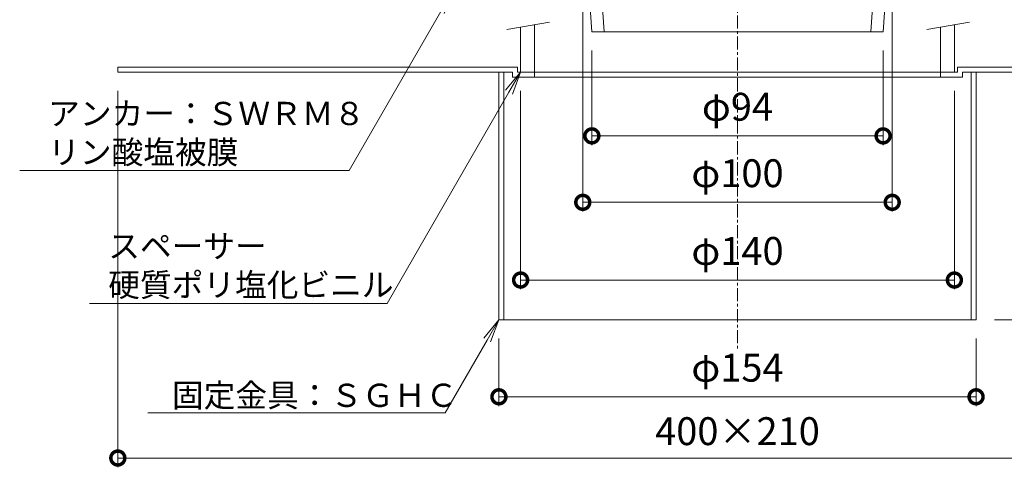
# Model space of a CAD drawing. Units: millimetres. Extents: x -236 to 506, y 18 to 740.
# Drawn here: x -232 to 86, y 147 to 291 of the extents above; entities that cross this region are included whole.
import ezdxf
from ezdxf import colors
from ezdxf.entities.mleader import LeaderData, LeaderLine
from ezdxf.math import Vec2, Vec3

# ---------------------------------------------------------------- set-up
doc = ezdxf.new("R2010")
doc.units = ezdxf.units.MM
doc.linetypes.add('中心線（短）', pattern=[6.773333, 4.233333, -0.846667, 0.846667, -0.846667])
for name, color, linetype, lineweight in [('(K)スペーサー', 4, 'Continuous', 9), ('(K)固定金具', 2, 'Continuous', 9), ('(K)寸法', 7, 'Continuous', 9), ('(K)引出線', 7, 'Continuous', 9), ('(K)本体', 3, 'Continuous', 9)]:
    doc.layers.add(name, color=color, linetype=linetype, lineweight=lineweight)
doc.styles.add('(K)MSゴシック', font='txt')
doc.styles.add('文字_異尺度_H2.5', font='txt', dxfattribs={"height": 2.5})
doc.dimstyles.new('KAD-1', dxfattribs={"dimtxt": 3, "dimasz": 3, "dimexe": 1, "dimexo": 2, "dimgap": 1, "dimtad": 1, "dimdec": 1, "dimdsep": 46, "dimtxsty": '(K)MSゴシック', "dimblk": 'DOTSMALL', "dimcen": 0, "dimclrd": 7, "dimclre": 256, "dimclrt": 2, "dimadec": 1, "dimazin": 2, "dimtfac": 1, "dimtdec": 1, "dimtmove": 0, "dimatfit": 3, "dimldrblk": 'DOTSMALL', "dimfxl": 1, "dimtfill": 1, "dimlwd": 9, "dimlwe": -1, "dimarcsym": 0})

# ---------------------------------------------------------------- blocks, each defined once
blk = doc.blocks.new('_DotSmall')
at = {"color": 0, "linetype": 'ByBlock', "const_width": 0.5}
blk.add_lwpolyline([(-0.0625, 0, 1), (0.0625, 0, 1)], format="xyb", close=True, dxfattribs=at)
blk = doc.blocks.new('*D74')
at = {"layer": '(K)寸法', "transparency": 16777216}
for p, q in [((-200, 268.57), (-200, 147)), ((200, 268.57), (200, 147))]:
    blk.add_line(p, q, dxfattribs=at)
at = {"layer": '(K)寸法', "color": 7, "lineweight": 9, "transparency": 16777216}
blk.add_line((-200, 150), (200, 150), dxfattribs=at)
at = {"layer": 'Defpoints', "color": 0, "transparency": 16777216}
for p in [(-200, 274.57), (200, 274.57), (200, 150)]:
    blk.add_point(p, dxfattribs=at)
at = {"layer": '(K)寸法', "color": 7, "lineweight": 9, "transparency": 16777216, "xscale": 9, "yscale": 9, "zscale": 9, "rotation": 180}
blk.add_blockref('_DotSmall', (-200, 150), dxfattribs=at)
at = {"layer": '(K)寸法', "color": 7, "lineweight": 9, "transparency": 16777216, "xscale": 9, "yscale": 9, "zscale": 9}
blk.add_blockref('_DotSmall', (200, 150), dxfattribs=at)
at = {"layer": '(K)寸法', "color": 2, "transparency": 16777216, "insert": (0, 157.5), "char_height": 9, "attachment_point": 5, "style": '(K)MSゴシック', "bg_fill": 3, "box_fill_scale": 1.1, "bg_fill_color": 256, "bg_fill_true_color": 13158600, "bg_fill_transparency": 0}
blk.add_mtext('400×210', dxfattribs=at)
blk = doc.blocks.new('*D75')
at = {"layer": '(K)寸法', "transparency": 16777216}
for p, q in [((-77, 188.57), (-77, 166.76)), ((77, 188.57), (77, 166.76))]:
    blk.add_line(p, q, dxfattribs=at)
at = {"layer": '(K)寸法', "color": 7, "lineweight": 9, "transparency": 16777216}
blk.add_line((-77, 169.76), (77, 169.76), dxfattribs=at)
at = {"layer": 'Defpoints', "color": 0, "transparency": 16777216}
for p in [(-77, 194.57), (77, 194.57), (77, 169.76)]:
    blk.add_point(p, dxfattribs=at)
at = {"layer": '(K)寸法', "color": 7, "lineweight": 9, "transparency": 16777216, "xscale": 9, "yscale": 9, "zscale": 9, "rotation": 180}
blk.add_blockref('_DotSmall', (-77, 169.76), dxfattribs=at)
at = {"layer": '(K)寸法', "color": 7, "lineweight": 9, "transparency": 16777216, "xscale": 9, "yscale": 9, "zscale": 9}
blk.add_blockref('_DotSmall', (77, 169.76), dxfattribs=at)
at = {"layer": '(K)寸法', "color": 2, "transparency": 16777216, "insert": (0, 177.99), "char_height": 9, "attachment_point": 5, "style": '(K)MSゴシック', "bg_fill": 3, "box_fill_scale": 1.1, "bg_fill_color": 256, "bg_fill_true_color": 13158600, "bg_fill_transparency": 0}
blk.add_mtext('φ154', dxfattribs=at)
blk = doc.blocks.new('*D76')
at = {"layer": '(K)寸法', "transparency": 16777216}
for p, q in [((-47, 281.57), (-47, 250.98)), ((47, 281.57), (47, 250.98))]:
    blk.add_line(p, q, dxfattribs=at)
at = {"layer": '(K)寸法', "color": 7, "lineweight": 9, "transparency": 16777216}
blk.add_line((-47, 253.98), (47, 253.98), dxfattribs=at)
at = {"layer": 'Defpoints', "color": 0, "transparency": 16777216}
for p in [(-47, 287.57), (47, 287.57), (47, 253.98)]:
    blk.add_point(p, dxfattribs=at)
at = {"layer": '(K)寸法', "color": 7, "lineweight": 9, "transparency": 16777216, "xscale": 9, "yscale": 9, "zscale": 9, "rotation": 180}
blk.add_blockref('_DotSmall', (-47, 253.98), dxfattribs=at)
at = {"layer": '(K)寸法', "color": 7, "lineweight": 9, "transparency": 16777216, "xscale": 9, "yscale": 9, "zscale": 9}
blk.add_blockref('_DotSmall', (47, 253.98), dxfattribs=at)
at = {"layer": '(K)寸法', "color": 2, "transparency": 16777216, "insert": (0, 262.21), "char_height": 9, "attachment_point": 5, "style": '(K)MSゴシック', "bg_fill": 3, "box_fill_scale": 1.1, "bg_fill_color": 256, "bg_fill_true_color": 13158600, "bg_fill_transparency": 0}
blk.add_mtext('φ94', dxfattribs=at)
blk = doc.blocks.new('*D77')
at = {"layer": '(K)寸法', "transparency": 16777216}
for p, q in [((-70, 268.57), (-70, 204.45)), ((70, 268.57), (70, 204.45))]:
    blk.add_line(p, q, dxfattribs=at)
at = {"layer": '(K)寸法', "color": 7, "lineweight": 9, "transparency": 16777216}
blk.add_line((-70, 207.45), (70, 207.45), dxfattribs=at)
at = {"layer": 'Defpoints', "color": 0, "transparency": 16777216}
for p in [(-70, 274.57), (70, 274.57), (70, 207.45)]:
    blk.add_point(p, dxfattribs=at)
at = {"layer": '(K)寸法', "color": 7, "lineweight": 9, "transparency": 16777216, "xscale": 9, "yscale": 9, "zscale": 9, "rotation": 180}
blk.add_blockref('_DotSmall', (-70, 207.45), dxfattribs=at)
at = {"layer": '(K)寸法', "color": 7, "lineweight": 9, "transparency": 16777216, "xscale": 9, "yscale": 9, "zscale": 9}
blk.add_blockref('_DotSmall', (70, 207.45), dxfattribs=at)
at = {"layer": '(K)寸法', "color": 2, "transparency": 16777216, "insert": (0, 215.68), "char_height": 9, "attachment_point": 5, "style": '(K)MSゴシック', "bg_fill": 3, "box_fill_scale": 1.1, "bg_fill_color": 256, "bg_fill_true_color": 13158600, "bg_fill_transparency": 0}
blk.add_mtext('φ140', dxfattribs=at)
blk = doc.blocks.new('*D78')
at = {"layer": '(K)寸法', "transparency": 16777216}
for p, q in [((-49.93, 322.57), (-49.93, 229.53)), ((49.93, 322.57), (49.93, 229.53))]:
    blk.add_line(p, q, dxfattribs=at)
at = {"layer": '(K)寸法', "color": 7, "lineweight": 9, "transparency": 16777216}
blk.add_line((-49.93, 232.53), (49.93, 232.53), dxfattribs=at)
at = {"layer": 'Defpoints', "color": 0, "transparency": 16777216}
for p in [(-49.93, 328.57), (49.93, 328.57), (49.93, 232.53)]:
    blk.add_point(p, dxfattribs=at)
at = {"layer": '(K)寸法', "color": 7, "lineweight": 9, "transparency": 16777216, "xscale": 9, "yscale": 9, "zscale": 9, "rotation": 180}
blk.add_blockref('_DotSmall', (-49.93, 232.53), dxfattribs=at)
at = {"layer": '(K)寸法', "color": 7, "lineweight": 9, "transparency": 16777216, "xscale": 9, "yscale": 9, "zscale": 9}
blk.add_blockref('_DotSmall', (49.93, 232.53), dxfattribs=at)
at = {"layer": '(K)寸法', "color": 2, "transparency": 16777216, "insert": (0, 240.76), "char_height": 9, "attachment_point": 5, "style": '(K)MSゴシック', "bg_fill": 3, "box_fill_scale": 1.1, "bg_fill_color": 256, "bg_fill_true_color": 13158600, "bg_fill_transparency": 0}
blk.add_mtext('φ100', dxfattribs=at)
blk = doc.blocks.new('*D80')
at = {"layer": '(K)寸法', "color": 7, "lineweight": 9, "transparency": 16777216}
blk.add_line((159, 194.57), (159, 274.57), dxfattribs=at)
at = {"layer": '(K)寸法', "transparency": 16777216}
for p, q in [((165, 274.57), (162, 274.57)), ((83, 194.57), (162, 194.57))]:
    blk.add_line(p, q, dxfattribs=at)
at = {"layer": 'Defpoints', "color": 0, "transparency": 16777216}
for p in [(159, 274.57), (159, 274.57), (77, 194.57)]:
    blk.add_point(p, dxfattribs=at)
at = {"layer": '(K)寸法', "color": 7, "lineweight": 9, "transparency": 16777216, "xscale": 9, "yscale": 9, "zscale": 9}
for p, rotation in [((159, 274.57), 90), ((159, 194.57), 270)]:
    blk.add_blockref('_DotSmall', p, dxfattribs=dict(at, rotation=rotation))
at = {"layer": '(K)寸法', "color": 2, "transparency": 16777216, "insert": (151.5, 234.57), "char_height": 9, "attachment_point": 5, "rotation": 90, "style": '(K)MSゴシック', "bg_fill": 3, "box_fill_scale": 1.1, "bg_fill_color": 256, "bg_fill_true_color": 13158600, "bg_fill_transparency": 0}
blk.add_mtext('80', dxfattribs=at)
blk = doc.blocks.new('_Open')
at = {"color": 0, "linetype": 'ByBlock', "lineweight": -2}
for p, q in [((-1, 0.167), (0, 0)), ((-1, -0.167), (0, 0)), ((0, 0), (-1, 0))]:
    blk.add_line(p, q, dxfattribs=at)

msp = doc.modelspace()

# ---------------------------------------------------------------- linework, layer by layer
at = {"layer": '(K)スペーサー', "color": 7, "linetype": 'Continuous', "lineweight": 9}
for p, q in [((-74.42, 288.3), (-60.63, 290.73)), ((61.08, 288.3), (74.87, 290.73))]:
    msp.add_line(p, q, dxfattribs=at)
at = {"layer": '(K)スペーサー', "color": 4, "linetype": 'Continuous', "lineweight": 9}
for p, q in [((-65.5, 289.87), (-65.5, 274.57)), ((70, 289.87), (70, 274.57)), ((-70, 289.08), (-70, 274.57)), ((65.5, 289.08), (65.5, 274.57))]:
    msp.add_line(p, q, dxfattribs=at)
at = {"layer": '(K)固定金具', "color": 2, "linetype": 'Continuous', "lineweight": 9}
for p, q in [((-71, 276.17), (-200, 276.17)), ((-200, 276.17), (-200, 274.57)), ((-72.6, 274.57), (-200, 274.57)), ((-77, 274.57), (-77, 194.57)), ((-75.4, 274.57), (-75.4, 194.57)), ((-72.6, 274.57), (-72.6, 272.97)), ((-71, 276.17), (-71, 274.57)), ((-71, 274.57), (71, 274.57)), ((-70, 274.57), (-65.5, 274.57)), ((-65.5, 274.57), (-65.5, 272.97)), ((65.5, 274.57), (65.5, 272.97)), ((65.5, 274.57), (70, 274.57)), ((71, 276.17), (71, 274.57)), ((71, 276.17), (200, 276.17)), ((72.6, 274.57), (72.6, 272.97)), ((72.6, 274.57), (200, 274.57)), ((75.4, 274.57), (75.4, 194.57)), ((77, 274.57), (77, 194.57)), ((-72.6, 272.97), (72.6, 272.97)), ((0, 194.57), (-77, 194.57)), ((0, 194.57), (77, 194.57))]:
    msp.add_line(p, q, dxfattribs=at)
at = {"layer": '(K)本体', "color": 7, "linetype": '中心線（短）', "lineweight": 9}
msp.add_line((0, 421.57), (0, 184.57), dxfattribs=at)
at = {"layer": '(K)本体', "color": 3, "linetype": 'Continuous', "lineweight": 9}
for p, q in [((-49.93, 328.57), (-47, 287.57)), ((-45.84, 327.51), (-42.99, 287.57)), ((45.84, 327.51), (42.99, 287.57)), ((49.93, 328.57), (47, 287.57)), ((47, 287.57), (-47, 287.57))]:
    msp.add_line(p, q, dxfattribs=at)

# ---------------------------------------------------------------- next in the draw order: dimensions: what is measured, and where the dimension line sits
at = {"layer": '(K)寸法'}
dim = msp.add_linear_dim(base=(200, 150), p1=(-200, 274.57), p2=(200, 274.57), text='<>×210', dimstyle='KAD-1', dxfattribs=at)
dim.commit()
dim.dimension.update_dxf_attribs({"geometry": '*D74', "text_midpoint": (0, 157.5)})

# ---------------------------------------------------------------- next in the draw order: dimensions: what is measured, and where the dimension line sits
for base, p1, p2, picture, middle in [((47, 253.98), (-47, 287.57), (47, 287.57), '*D76', (0, 262.21)), ((77, 169.76), (-77, 194.57), (77, 194.57), '*D75', (0, 177.99))]:
    dim = msp.add_linear_dim(base=base, p1=p1, p2=p2, text='φ<>', dimstyle='KAD-1', dxfattribs=at)
    dim.commit()
    dim.dimension.update_dxf_attribs({"geometry": picture, "text_midpoint": middle})

# ---------------------------------------------------------------- next in the draw order: leaders
at = {"layer": '(K)引出線'}
ml = msp.add_multileader_mtext('Standard', dxfattribs=at)
ml.set_content('アンカー：ＳＷＲＭ８\\Pリン酸塩被膜', color=2, style='文字_異尺度_H2.5')
ml.set_leader_properties(color=7, linetype='Continuous', lineweight=9)
ml.set_arrow_properties(name='OPEN')
ml.build(insert=Vec2(0, 0))
ml.multileader.update_dxf_attribs({"has_dogleg": 0, "text_left_attachment_type": 5, "text_right_attachment_type": 5, "arrow_head_size": 7.5, "scale": 3})
ctx = ml.context
ctx.base_point, ctx.scale, ctx.char_height, ctx.arrow_head_size, ctx.landing_gap_size, ctx.plane_origin = Vec3(-225.48, 242.84), 3, 7.5, 7.5, 3, Vec3(-92, 300.57)
ctx.left_attachment, ctx.right_attachment = 5, 5
notes = []
notes.append((ctx, [(0, (1, 1, 0), (-101.33, 242.84), (-1, 0), 24, [(0, [(-92, 300.57)], 0, [])])]))
ctx.mtext.insert, ctx.mtext.flow_direction = Vec3(-222.48, 264.95), 5
for ctx, leaders in notes:
    for number, flags, end, landing, length, lines in leaders:
        leader = LeaderData()
        leader.index, (leader.has_last_leader_line, leader.has_dogleg_vector, leader.attachment_direction) = number, flags
        leader.last_leader_point, leader.dogleg_vector, leader.dogleg_length = Vec3(end), Vec3(landing), length
        for number, points, colour, breaks in lines:
            line = LeaderLine()
            line.index, line.vertices, line.color, line.breaks = number, Vec3.list(points), colors.encode_raw_color(colour), breaks
            leader.lines.append(line)
        ctx.leaders.append(leader)

# ---------------------------------------------------------------- next in the draw order: dimensions: what is measured, and where the dimension line sits
at = {"layer": '(K)寸法'}
dim = msp.add_linear_dim(base=(159, 274.57), p1=(77, 194.57), p2=(159, 274.57), angle=90, dimstyle='KAD-1', dxfattribs=at)
dim.commit()
dim.dimension.update_dxf_attribs({"geometry": '*D80', "text_midpoint": (151.5, 234.57)})
dim = msp.add_linear_dim(base=(70, 207.45), p1=(-70, 274.57), p2=(70, 274.57), text='φ<>', dimstyle='KAD-1', dxfattribs=at)
dim.commit()
dim.dimension.update_dxf_attribs({"geometry": '*D77', "text_midpoint": (0, 215.68)})

# ---------------------------------------------------------------- next in the draw order: leaders
at = {"layer": '(K)引出線'}
ml = msp.add_multileader_mtext('Standard', dxfattribs=at)
ml.set_content('固定金具：ＳＧＨＣ', color=2, style='文字_異尺度_H2.5')
ml.set_leader_properties(color=7, linetype='Continuous', lineweight=9)
ml.set_arrow_properties(name='OPEN')
ml.build(insert=Vec2(0, 0))
ml.multileader.update_dxf_attribs({"has_dogleg": 0, "text_left_attachment_type": 5, "text_right_attachment_type": 5, "arrow_head_size": 7.5, "scale": 3})
ctx = ml.context
ctx.base_point, ctx.scale, ctx.char_height, ctx.arrow_head_size, ctx.landing_gap_size, ctx.plane_origin = Vec3(-185.52, 164.57), 3, 7.5, 7.5, 3, Vec3(-77, 194.57)
ctx.left_attachment, ctx.right_attachment = 5, 5
notes = []
notes.append((ctx, [(0, (1, 1, 0), (-70.32, 164.57), (-1, 0), 24, [(0, [(-77, 194.57)], 0, [])])]))
ctx.mtext.insert, ctx.mtext.flow_direction = Vec3(-182.52, 173.99), 5
for ctx, leaders in notes:
    for number, flags, end, landing, length, lines in leaders:
        leader = LeaderData()
        leader.index, (leader.has_last_leader_line, leader.has_dogleg_vector, leader.attachment_direction) = number, flags
        leader.last_leader_point, leader.dogleg_vector, leader.dogleg_length = Vec3(end), Vec3(landing), length
        for number, points, colour, breaks in lines:
            line = LeaderLine()
            line.index, line.vertices, line.color, line.breaks = number, Vec3.list(points), colors.encode_raw_color(colour), breaks
            leader.lines.append(line)
        ctx.leaders.append(leader)

# ---------------------------------------------------------------- next in the draw order: dimensions: what is measured, and where the dimension line sits
at = {"layer": '(K)寸法'}
dim = msp.add_linear_dim(base=(49.93, 232.53), p1=(-49.93, 328.57), p2=(49.93, 328.57), text='φ100', dimstyle='KAD-1', dxfattribs=at)
dim.commit()
dim.dimension.update_dxf_attribs({"geometry": '*D78', "text_midpoint": (0, 240.76)})

# ---------------------------------------------------------------- next in the draw order: leaders
at = {"layer": '(K)引出線'}
ml = msp.add_multileader_mtext('Standard', dxfattribs=at)
ml.set_content('スペーサー\\P硬質ポリ塩化ビニル', color=2, style='文字_異尺度_H2.5')
ml.set_leader_properties(color=7, linetype='Continuous', lineweight=9)
ml.set_arrow_properties(name='OPEN')
ml.build(insert=Vec2(0, 0))
ml.multileader.update_dxf_attribs({"has_dogleg": 0, "text_left_attachment_type": 5, "text_right_attachment_type": 5, "arrow_head_size": 7.5, "scale": 3})
ctx = ml.context
ctx.base_point, ctx.scale, ctx.char_height, ctx.arrow_head_size, ctx.landing_gap_size, ctx.plane_origin = Vec3(-206.1, 199.91), 3, 7.5, 7.5, 3, Vec3(-70, 274.57)
ctx.left_attachment, ctx.right_attachment = 5, 5
notes = []
notes.append((ctx, [(0, (1, 1, 0), (-89.1, 199.91), (-1, 0), 24, [(0, [(-70, 274.57)], 0, [])])]))
ctx.mtext.insert, ctx.mtext.flow_direction = Vec3(-203.1, 222.13), 5
for ctx, leaders in notes:
    for number, flags, end, landing, length, lines in leaders:
        leader = LeaderData()
        leader.index, (leader.has_last_leader_line, leader.has_dogleg_vector, leader.attachment_direction) = number, flags
        leader.last_leader_point, leader.dogleg_vector, leader.dogleg_length = Vec3(end), Vec3(landing), length
        for number, points, colour, breaks in lines:
            line = LeaderLine()
            line.index, line.vertices, line.color, line.breaks = number, Vec3.list(points), colors.encode_raw_color(colour), breaks
            leader.lines.append(line)
        ctx.leaders.append(leader)

doc.saveas('drawing.dxf')
